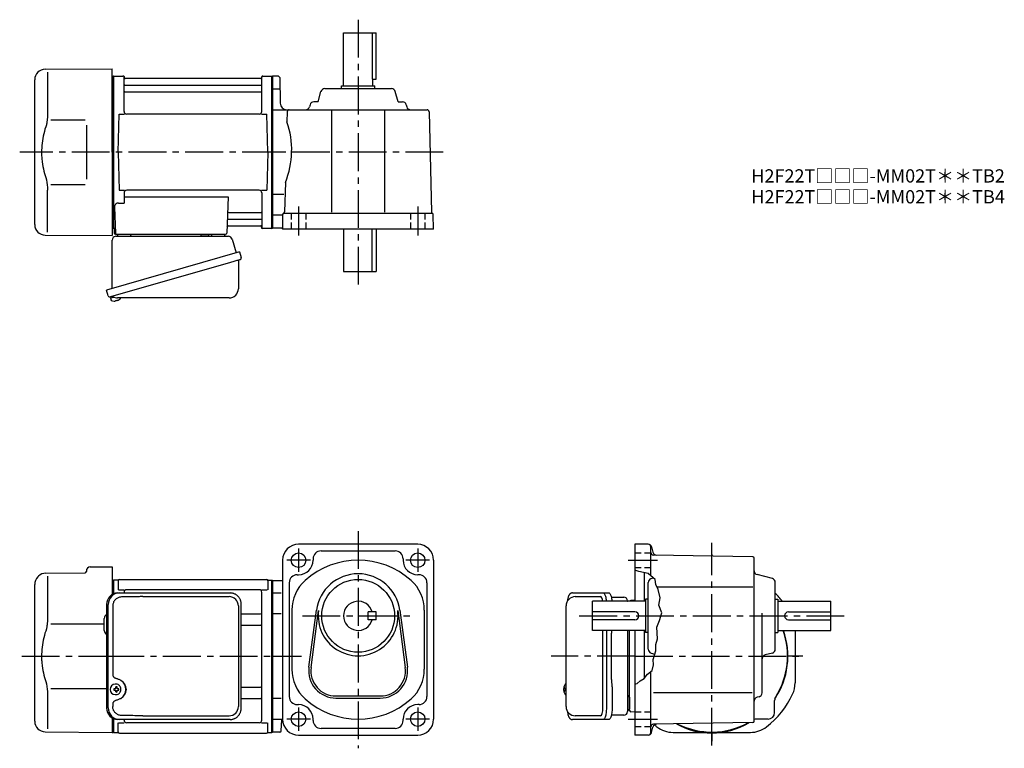
# Model space of a CAD drawing. Extents: x 85 to 829, y 56 to 606.
import ezdxf

# ---------------------------------------------------------------- set-up
doc = ezdxf.new("R2010")
doc.units = 0
doc.header["$LTSCALE"] = 3
doc.header["$MEASUREMENT"] = 0
for name, pattern in [('HIDDEN2', [4.7625, 3.175, -1.5875]), ('PHANTOM', [2.5, 1.25, -0.25, 0.25, -0.25, 0.25, -0.25]), ('sekkei(A2)', [14.2875, 9.525, -1.5875, 1.5875, -1.5875]), ('sekkei_H', [2.38125, 1.5875, -0.79375])]:
    doc.linetypes.add(name, pattern=pattern)
doc.layers.get('0').update_dxf_attribs({"linetype": 'CONTINUOUS'})
for name, color, linetype in [('CENTER', 3, 'sekkei(A2)'), ('HIDS', 1, 'HIDDEN2'), ('HOJO', 4, 'CONTINUOUS'), ('PHANTOM', 2, 'PHANTOM')]:
    doc.layers.add(name, color=color, linetype=linetype)
doc.layers.add('TITLE', color=4, linetype='CONTINUOUS', plot=False)
doc.styles.get("Standard").update_dxf_attribs({"font": 'simplex.shx', "bigfont": 'extfont.shx'})

msp = doc.modelspace()

# ---------------------------------------------------------------- linework, layer by layer
for p, q in [((329.95, 596), (354.45, 596)), ((329.95, 556), (329.95, 596)), ((351.53, 596), (351.53, 561)), ((354.45, 561), (354.45, 596)), ((104.63, 568.65), (155.2, 569)), ((106.42, 566.35), (106.42, 534.58)), ((155.2, 506), (155.2, 569)), ((96.7, 451.35), (96.7, 560.65)), ((155.2, 563.47), (156, 563.49)), ((156, 563.49), (156.2, 563.3)), ((156.5, 563.5), (156.2, 563.33)), ((156.2, 448.67), (156.2, 563.33)), ((156.2, 563.3), (156.2, 506)), ((156.2, 563.3), (156.2, 448.7)), ((156.5, 563.5), (163.36, 563.5)), ((156.5, 448.5), (156.5, 563.5)), ((164.2, 536.75), (164.2, 562.84)), ((164.35, 562.67), (164.48, 561.91)), ((267.43, 561.5), (164.97, 561.5)), ((268.05, 562.67), (267.92, 561.91)), ((268.2, 536.75), (268.2, 562.84)), ((269.04, 563.5), (275.9, 563.5)), ((275.9, 563.5), (276.2, 563.33)), ((275.9, 448.5), (275.9, 563.5)), ((276.2, 563.5), (276.2, 448.5)), ((276.2, 563.33), (276.2, 448.67)), ((280.72, 563.25), (276.2, 563.25)), ((281.72, 562.27), (282.06, 542.91)), ((351.53, 561), (354.45, 561)), ((351.95, 556), (351.95, 561)), ((164.7, 556.67), (267.7, 556.67)), ((164.7, 551.43), (267.7, 551.43)), ((281.56, 553.5), (276.2, 553.5)), ((310.8, 544), (312.86, 551.77)), ((315.76, 554), (366.14, 554)), ((328.45, 556), (353.45, 556)), ((328.45, 554), (328.45, 556)), ((353.45, 554), (353.45, 556)), ((371.11, 544), (369.04, 551.77)), ((310.8, 544), (307.51, 544)), ((371.11, 544), (374.39, 544)), ((276.2, 538), (392.99, 538)), ((287.41, 536.54), (287.21, 528.8)), ((304.61, 541.77), (304.2, 540.23)), ((320.95, 538), (320.95, 460.8)), ((360.95, 538), (360.95, 460.8)), ((377.29, 541.77), (377.7, 540.23)), ((394.49, 536.54), (396.47, 460.8)), ((108.97, 530.37), (134.7, 530.4)), ((159.7, 506), (160.45, 534.75)), ((160.45, 534.75), (164.5, 534.75)), ((266.2, 534.75), (166.2, 534.75)), ((267.9, 534.75), (271.95, 534.75)), ((272.7, 506), (271.95, 534.75)), ((155.2, 506), (155.2, 443)), ((156.2, 448.7), (156.2, 506)), ((159.7, 506), (160.45, 477.25)), ((272.7, 506), (271.95, 477.25)), ((106.42, 445.65), (106.42, 477.42)), ((108.97, 481.64), (134.7, 481.59)), ((160.45, 477.25), (164.5, 477.25)), ((266.2, 477.25), (166.2, 477.25)), ((267.9, 477.25), (271.95, 477.25)), ((286.02, 483.2), (285.43, 460.91)), ((164.2, 475.25), (164.2, 467.63)), ((164.2, 472.21), (242.69, 472.21)), ((242.69, 472.21), (241.73, 444.97)), ((268.2, 475.25), (268.2, 449.16)), ((284.91, 474), (276.2, 474)), ((156.98, 464.53), (157.67, 444.97)), ((159.98, 467.63), (164.2, 467.63)), ((243.06, 455.33), (267.7, 455.33)), ((243.31, 460.57), (267.7, 460.57)), ((283.47, 458.5), (276.2, 458.5)), ((283.95, 459), (283.95, 448)), ((284.95, 460), (396.66, 460)), ((397.95, 448), (397.66, 459.03)), ((155.2, 448.53), (156, 448.51)), ((156, 448.51), (156.2, 448.7)), ((156.5, 448.5), (156.2, 448.67)), ((157.54, 448.5), (156.5, 448.5)), ((156.7, 448.5), (156.7, 445)), ((242.89, 450.5), (267.43, 450.5)), ((268.05, 449.33), (267.92, 450.09)), ((275.7, 448.5), (269.04, 448.5)), ((275.7, 448.5), (275.9, 448.5)), ((275.9, 448.5), (276.2, 448.67)), ((283.45, 448.75), (276.2, 448.75)), ((397.95, 448), (283.95, 448)), ((329.95, 448), (329.95, 416)), ((351.53, 416), (351.53, 448)), ((354.45, 448), (354.45, 416)), ((104.63, 443.35), (155.2, 443)), ((157.7, 444), (240.73, 444)), ((159.64, 444), (168.76, 444)), ((230.64, 444), (239.76, 444)), ((329.95, 416), (354.45, 416)), ((153.82, 396.73), (154.1, 395.77)), ((156.62, 396.49), (153.89, 395.71)), ((153.89, 395.71), (154.32, 394.23)), ((159.06, 394.05), (158.99, 394.29)), ((159.4, 394.15), (159.06, 394.05)), ((160.41, 394.7), (160.42, 394.68)), ((156.59, 393.58), (156.59, 393.6)), ((158.07, 393.77), (157.74, 393.67)), ((158, 394.01), (158.07, 393.77)), ((385.95, 210), (295.95, 210)), ((550, 210), (550, 167)), ((560.08, 210), (550, 210)), ((312.95, 205), (368.95, 205)), ((562, 186.25), (562, 208)), ((562.5, 208.15), (563.61, 204.01)), ((639.02, 200.52), (563.97, 201.83)), ((283.95, 198), (283.95, 78)), ((306.95, 199), (306.95, 198)), ((374.95, 199), (374.95, 198)), ((397.95, 198), (397.95, 78)), ((640, 76.48), (640, 199.52)), ((105.18, 188.24), (134.71, 188.5)), ((135.7, 189.86), (135.7, 189.5)), ((138.67, 192.86), (155.2, 193)), ((155.2, 193), (155.2, 172.09)), ((294.95, 187), (295.95, 187)), ((386.95, 187), (385.95, 187)), ((557, 188.59), (557, 167)), ((653.77, 184.09), (642.23, 187.16)), ((96.7, 76.44), (96.7, 179.69)), ((99.04, 185.34), (99.6, 185.9)), ((106.42, 185.85), (106.42, 154.08)), ((155.2, 182.97), (156, 182.99)), ((156, 182.99), (156.2, 182.8)), ((156.5, 183), (156.2, 182.83)), ((156.2, 182.83), (156.2, 172.6)), ((156.2, 182.8), (156.2, 172.6)), ((159.38, 183), (156.5, 183)), ((156.5, 172.72), (156.5, 183)), ((159.7, 182.5), (159.7, 175.72)), ((160.7, 183.5), (271.7, 183.5)), ((272.7, 182.5), (272.7, 175.72)), ((273.02, 183), (275.9, 183)), ((275.9, 183), (276.2, 182.83)), ((275.9, 68), (275.9, 183)), ((276.2, 183), (276.2, 68)), ((276.2, 68.17), (276.2, 182.83)), ((276.2, 182.75), (283.95, 182.75)), ((288.95, 181), (288.95, 95)), ((392.95, 181), (392.95, 95)), ((560, 130.81), (560, 181.19)), ((562.23, 184.09), (564.05, 184.58)), ((656, 130.81), (656, 181.19)), ((160.1, 175.72), (164.35, 175.72)), ((164.2, 173.3), (164.2, 173.72)), ((266.2, 175.72), (166.2, 175.72)), ((268.05, 175.72), (272.3, 175.72)), ((268.2, 77.28), (268.2, 173.72)), ((282.75, 173), (276.2, 173)), ((566.56, 178), (638.93, 178)), ((504.95, 170.5), (523.92, 170.5)), ((518, 145), (518, 167)), ((558, 167), (518, 167)), ((550, 167.64), (546.97, 167.53)), ((558, 168.5), (558, 143.5)), ((560, 168.5), (558, 168.5)), ((656, 168.5), (658, 168.5)), ((658, 168.5), (658, 143.5)), ((658, 167), (698, 167)), ((698, 145), (698, 167)), ((252.71, 157.38), (267.2, 157.38)), ((282.75, 157.46), (276.2, 157.46)), ((290.95, 160.36), (290.95, 115.64)), ((303.78, 117.21), (309.48, 160.17)), ((305.37, 117), (311.06, 159.96)), ((348.45, 153), (348.45, 159)), ((354.45, 159), (348.45, 159)), ((354.45, 153), (354.45, 159)), ((370.84, 159.96), (376.54, 117)), ((372.43, 160.17), (378.12, 117.21)), ((390.95, 160.36), (390.95, 115.64)), ((550, 159), (518, 159)), ((646, 97.8), (646, 158.07)), ((666, 159), (698, 159)), ((108.97, 149.87), (149.2, 149.91)), ((149.2, 144.97), (149.2, 154.03)), ((252.71, 148.91), (267.2, 148.91)), ((354.45, 153), (348.45, 153)), ((550, 153), (518, 153)), ((666, 153), (698, 153)), ((558, 145), (518, 145)), ((525.87, 86.5), (525.87, 145)), ((546, 84.47), (546, 145)), ((550, 145), (550, 66)), ((557, 145), (557, 108.9)), ((560, 143.5), (558, 143.5)), ((656, 143.5), (658, 143.5)), ((658, 145), (698, 145)), ((671, 145), (671, 105.32)), ((562.23, 127.91), (565.03, 127.16)), ((653.77, 127.91), (648.23, 126.44)), ((562, 68), (562, 113.88)), ((157.86, 104.49), (157.53, 104.49)), ((497.95, 104.47), (497.81, 104.5)), ((497.95, 104.5), (497.81, 104.5)), ((106.42, 96.92), (106.42, 70.74)), ((108.96, 101.14), (150.97, 101.06)), ((157.64, 101), (156.5, 101)), ((156.5, 99.97), (157.64, 99.97)), ((160.28, 101), (159.3, 101)), ((159.3, 99.97), (160.28, 99.97)), ((252.71, 102.09), (267.2, 102.09)), ((496.13, 101.02), (496.03, 101.02)), ((496.03, 99.99), (496.13, 99.99)), ((497.26, 101.02), (496.67, 101.02)), ((496.67, 99.99), (497.26, 99.99)), ((563.91, 98), (638.61, 98)), ((157.53, 96.49), (157.86, 96.49)), ((252.71, 93.62), (267.2, 93.62)), ((282.75, 93.54), (276.2, 93.54)), ((324.2, 95.5), (357.7, 95.5)), ((324.2, 93.9), (357.7, 93.9)), ((497.8, 96.5), (497.95, 96.53)), ((497.81, 96.5), (497.95, 96.5)), ((546, 94.56), (546, 85.44)), ((643.77, 94.91), (642.23, 94.49)), ((655.5, 83), (655.5, 92.05)), ((294.95, 89), (295.95, 89)), ((386.95, 89), (385.95, 89)), ((550, 83.36), (546.97, 83.47)), ((155.2, 78.91), (155.2, 68)), ((156.2, 68.2), (156.2, 78.4)), ((156.2, 78.4), (156.2, 68.17)), ((156.5, 68), (156.5, 78.28)), ((159.7, 68.5), (159.7, 75.28)), ((160.1, 75.28), (164.35, 75.28)), ((164.2, 77.28), (164.2, 77.7)), ((266.2, 75.28), (166.2, 75.28)), ((268.05, 75.28), (272.3, 75.28)), ((272.7, 68.5), (272.7, 75.28)), ((276.2, 78), (283.95, 78)), ((282.76, 69.18), (283.31, 77.44)), ((306.95, 77), (306.95, 78)), ((374.95, 77), (374.95, 78)), ((523.92, 80.5), (504.95, 80.5)), ((639.02, 75.48), (563.97, 74.17)), ((650.5, 78), (641.45, 78)), ((104.63, 68.44), (155.2, 68)), ((155.2, 68.03), (156, 68.01)), ((156, 68.01), (156.2, 68.2)), ((156.5, 68), (156.2, 68.17)), ((156.5, 68), (159.38, 68)), ((160.7, 67.5), (271.7, 67.5)), ((273.02, 68), (275.9, 68)), ((275.9, 68), (276.2, 68.17)), ((281.77, 68.25), (276.2, 68.25)), ((368.95, 71), (312.95, 71)), ((562.5, 67.85), (563.61, 71.99)), ((578.85, 68), (600.65, 68)), ((615.35, 68), (637.15, 68)), ((295.95, 66), (385.95, 66)), ((560.08, 66), (550, 66))]:
    msp.add_line(p, q)
at = {"color": 7, "linetype": 'Continuous', "lineweight": 25}
for p, q in [((135.7, 526.4), (135.7, 485.59)), ((155.2, 403.16), (155.2, 439.5)), ((158.02, 442.5), (242.93, 442.5)), ((222.4, 443.9), (228, 443.9)), ((222.4, 443.9), (222.4, 443.3)), ((228, 443.3), (228, 443.9)), ((245.82, 440.32), (248.75, 429.98)), ((251.42, 430.75), (150.97, 401.95)), ((250.52, 423.86), (250.52, 402.95)), ((251.42, 430.75), (252.66, 426.43)), ((244.56, 422.75), (153.82, 396.73)), ((152.21, 397.62), (150.97, 401.95)), ((243.52, 395.95), (159.31, 395.95)), ((159.43, 173.3), (160.67, 173.3)), ((160.67, 173.3), (244.21, 173.3)), ((244.21, 173.3), (244.91, 173.27)), ((502.74, 173.3), (526, 173.3)), ((526, 173.3), (530.33, 173.3)), ((150.97, 164.5), (150.97, 86.5)), ((152.21, 86.5), (152.21, 164.5)), ((178.42, 170.5), (243.52, 170.5)), ((252.71, 86.5), (252.71, 164.5)), ((532.22, 170), (541.5, 170)), ((544.5, 167.18), (544.5, 167)), ((155.65, 163.5), (155.65, 111.5)), ((250.52, 163.5), (250.52, 87.5)), ((497.95, 87.5), (497.95, 163.5)), ((528.43, 145), (528.43, 86.5)), ((532.23, 108), (532.23, 143)), ((544.5, 145), (544.5, 83.82)), ((532.43, 104.98), (532.53, 104.24)), ((532.75, 100.62), (532.75, 86.5)), ((155.65, 89.5), (155.65, 87.5)), ((160.67, 77.7), (159.43, 77.7)), ((244.21, 77.7), (160.67, 77.7)), ((178.42, 80.5), (243.52, 80.5)), ((526, 77.7), (502.74, 77.7)), ((530.33, 77.7), (526, 77.7)), ((541.5, 81), (532.22, 81))]:
    msp.add_line(p, q, dxfattribs=at)
for points in [[(251.77, 424.82), (251.72, 424.8), (251.56, 424.76), (251.3, 424.68), (250.95, 424.58), (250.5, 424.45), (249.96, 424.3), (249.34, 424.12), (248.66, 423.92), (247.91, 423.71), (247.12, 423.48), (246.29, 423.25), (245.43, 423), (244.56, 422.75)], [(526, 173.3), (526.27, 173.24), (526.54, 173.08), (526.8, 172.81), (527.05, 172.43), (527.29, 171.95), (527.51, 171.38), (527.72, 170.72), (527.9, 169.99), (528.05, 169.18), (528.19, 168.32), (528.29, 167.41), (528.32, 167)], [(530.33, 173.3), (530.6, 173.24), (530.87, 173.08), (531.13, 172.81), (531.38, 172.43), (531.62, 171.95), (531.84, 171.38), (532.04, 170.72), (532.22, 169.99), (532.38, 169.18), (532.51, 168.32), (532.62, 167.41), (532.65, 167)], [(528.43, 86.5), (528.41, 85.51), (528.36, 84.54), (528.29, 83.59), (528.19, 82.68), (528.05, 81.82), (527.9, 81.01), (527.72, 80.28), (527.51, 79.62), (527.29, 79.05), (527.05, 78.57), (526.8, 78.19), (526.54, 77.92), (526.27, 77.76), (526, 77.7)], [(532.75, 86.5), (532.74, 85.51), (532.69, 84.54), (532.62, 83.59), (532.51, 82.68), (532.38, 81.82), (532.22, 81.01), (532.04, 80.28), (531.84, 79.62), (531.62, 79.05), (531.38, 78.57), (531.13, 78.19), (530.87, 77.92), (530.6, 77.76), (530.33, 77.7)]]:
    msp.add_lwpolyline(points, dxfattribs=at)
for points in [[(161.27, 102.56), (161.05, 102.89), (160.65, 103.37), (160.17, 103.78), (159.64, 104.1), (159.07, 104.33), (158.47, 104.46), (157.86, 104.48)], [(497.19, 104.19), (497.11, 104.1), (497, 103.96)], [(157.86, 96.49), (158.47, 96.52), (159.07, 96.64), (159.64, 96.87), (160.17, 97.19), (160.65, 97.6), (161.05, 98.08), (161.3, 98.47)], [(497, 97.04), (497.11, 96.9), (497.17, 96.82)], [(497.17, 96.82), (497.19, 96.81)]]:
    msp.add_lwpolyline(points)
for centre, radius in [((295.95, 198), 5.5), ((385.95, 198), 5.5), ((340.95, 156), 27.5), ((295.95, 78), 5.5), ((385.95, 78), 5.5)]:
    msp.add_circle(centre, radius)
for centre, radius, start, end in [((104.7, 560.65), 8, 90.5, 180), ((163.36, 562.5), 1, 10, 90), ((164.97, 562), 0.5, 190, 270), ((267.43, 562), 0.5, 270, 350), ((269.04, 562.5), 1, 90, 170), ((280.72, 562.25), 1, 1.0007, 90), ((164.7, 557.17), 0.5, 180, 270), ((164.7, 550.93), 0.5, 90, 180), ((267.7, 557.17), 0.5, 270, 360), ((267.7, 550.93), 0.5, 360, 90), ((315.76, 551), 3, 90, 165.12431), ((366.14, 551), 3, 14.87567, 90), ((287.06, 543), 5, 181.0002, 270), ((307.51, 541), 3, 90, 165.12431), ((374.39, 541), 3, 14.87567, 90), ((166.2, 536.75), 2, 180, 270), ((266.2, 536.75), 2, 270, 360), ((288.91, 536.5), 1.5, 90, 178.49965), ((301.3, 541), 3, 270, 345.12433), ((380.6, 541), 3, 194.87569, 270), ((392.99, 536.5), 1.5, 1.5002, 90), ((225.77, 507.59), 65, 337.95792, 19.04139), ((166.2, 475.25), 2, 90, 180), ((266.2, 475.25), 2, 0, 90), ((159.98, 464.63), 3, 90, 182), ((243.31, 461.57), 1, 178, 270), ((267.7, 461.07), 0.5, 270, 0), ((243.06, 454.33), 1, 90, 178), ((267.7, 454.83), 0.5, 0, 90), ((284.95, 459), 1, 90, 180), ((284.43, 460.93), 1, 285.03918, 358.49966), ((397.47, 460.83), 1, 181.5004, 246.10881), ((396.66, 459), 1, 1.5001, 90), ((104.7, 451.35), 8, 180, 269.5), ((242.89, 449.5), 1, 90, 178), ((267.43, 450), 0.5, 10, 90), ((269.04, 449.5), 1, 190, 270), ((283.45, 448.25), 0.5, 0, 90), ((157.7, 445), 1, 180, 270), ((158.67, 445), 1, 182, 270), ((240.73, 445), 1, 270, 358), ((154.66, 394.32), 0.36, 196.00429, 249.64592), ((156.53, 401.03), 7.18, 281.88998, 290.11859), ((156.8, 400.08), 6.48, 293.70105, 303.83942), ((156.8, 400.08), 6.5, 303.86687, 320.55917), ((156.8, 400.08), 6.5, 249.64592, 268.1417), ((156.8, 400.08), 6.48, 268.16915, 278.30752), ((295.95, 198), 12, 90, 180), ((385.95, 198), 12, 0, 90), ((560, 208), 2, 0, 90), ((560.08, 207.5), 2.5, 15.00076, 90), ((312.95, 199), 6, 90, 180), ((368.95, 199), 6, 0, 90), ((564, 203.83), 2, 180, 269.00061), ((566.5, 204.78), 3, 195.0007, 269.00049), ((295.95, 198), 11, 270, 0), ((340.95, 138), 60, 48.18962, 131.81039), ((385.95, 198), 11, 180, 270), ((639, 199.52), 1, 0, 89.00036), ((105.25, 180.24), 8, 90.5, 135), ((134.7, 189.5), 1, 270.5, 0), ((138.7, 189.86), 3, 90.5, 180), ((294.95, 181), 6, 90, 180), ((340.95, 156), 31.75, 7.5527, 172.4474), ((386.95, 181), 6, 0, 90), ((643, 190.06), 3, 180, 255.1246), ((104.7, 179.69), 8, 135, 180), ((159.38, 184), 1, 270, 311.40962), ((160.7, 182.5), 1, 90, 180), ((271.7, 182.5), 1, 0, 90), ((273.02, 184), 1, 228.59038, 270), ((320.95, 160.36), 30, 131.81039, 180), ((360.95, 160.36), 30, 0, 48.18963), ((563, 181.19), 3, 104.8761, 180), ((653, 181.19), 3, 0, 75.12441), ((166.2, 173.72), 2, 90, 180), ((266.2, 173.72), 2, 0, 90), ((608, 125.5), 67.5, 37.93847, 44.67463), ((340.95, 156), 11, 15.8266, 344.1734), ((504.95, 163.5), 7, 90, 180), ((547, 166.53), 1, 92, 152.24519), ((152.2, 154.03), 3, 114.15935, 180), ((267.2, 158.38), 1, 270, 0), ((340.95, 156), 30.15, 172.4474, 7.5527), ((550, 156), 3, 270, 90), ((666, 156), 3, 90, 270), ((267.2, 147.91), 1, 0, 90), ((152.2, 144.97), 3, 180, 245.84065), ((608, 125.5), 57.5, 326.00254, 19.8239), ((608, 125.5), 57.25, 327.49811, 19.91411), ((563, 130.81), 3, 180, 255.1246), ((649, 123.54), 3, 104.8761, 180), ((653, 130.81), 3, 284.87579, 0), ((320.95, 115.64), 30, 180, 228.1897), ((324.2, 114.5), 20.6, 172.4474, 270), ((324.2, 114.5), 19, 172.4476, 270), ((357.7, 114.5), 20.6, 270, 7.5527), ((357.7, 114.5), 19, 270, 7.5527), ((360.95, 115.64), 30, 311.81055, 0), ((157.69, 100.49), 4, 92.17585, 267.82415), ((497.54, 103.85), 0.486, 131.87914, 136.24102), ((651, 105.32), 20, 334.85875, 0), ((200.07, 100.49), 43.57, 179.32277, 180.67723), ((158.5, 100.52), 0.986, 122.1469, 150.73824), ((158.5, 100.45), 0.986, 209.26176, 237.8531), ((158.39, 89.48), 13, 87.84144, 92.15856), ((138.48, 100.55), 19.52, 2.36893, 5.6557), ((138.48, 100.43), 19.52, 354.3443, 357.63107), ((158.39, 111.49), 13, 267.84144, 272.15856), ((139.46, 100.55), 19.52, 2.36893, 5.6557), ((139.46, 100.43), 19.52, 354.3443, 357.63107), ((158.44, 100.52), 0.986, 29.26176, 57.8531), ((158.44, 100.45), 0.986, 302.1469, 330.73824), ((151.14, 100.49), 9.15, 356.77493, 3.22507), ((267.2, 103.09), 1, 270, 0), ((502.51, 100.5), 6.5, 147.87968, 212.12032), ((502.5, 100.5), 6.5, 175.45341, 184.54659), ((497.41, 100.81), 1.29, 154.59503, 171.00138), ((497.41, 100.19), 1.29, 188.99862, 205.40497), ((502.95, 100.51), 6.77, 162.99889, 172.68533), ((502.95, 100.49), 6.77, 187.31467, 197.00111), ((496.64, 101.12), 1.37, 83.31337, 96.68663), ((496.64, 99.88), 1.37, 263.31337, 276.68663), ((503.27, 100.51), 6.77, 162.99889, 172.68533), ((495.39, 100.81), 1.29, 8.99862, 25.40497), ((495.39, 100.19), 1.29, 334.59503, 351.00138), ((503.27, 100.49), 6.77, 187.31467, 197.00111), ((506.25, 100.5), 9.01, 176.72211, 183.27789), ((643, 97.8), 3, 284.93158, 0), ((608, 125.5), 67.5, 307.86365, 334.85875), ((267.2, 92.62), 1, 0, 90), ((294.95, 95), 6, 180, 270), ((340.95, 138), 60, 228.1897, 311.8103), ((386.95, 95), 6, 270, 0), ((643, 91.59), 3, 104.9318, 180), ((660.5, 92.05), 5, 147.49809, 180), ((295.95, 78), 11, 0, 90), ((385.95, 78), 11, 90, 180), ((504.95, 87.5), 7, 180, 270), ((547, 84.47), 1, 180, 268), ((650.5, 83), 5, 270, 0), ((104.7, 76.44), 8, 180, 269.5), ((166.2, 77.28), 2, 180, 270), ((266.2, 77.28), 2, 270, 0), ((283.91, 77.4), 0.6, 90, 176.1861), ((295.95, 78), 12, 180, 270), ((312.95, 77), 6, 180, 270), ((368.95, 77), 6, 270, 0), ((385.95, 78), 12, 270, 0), ((608, 121.79), 54.29, 240.63144, 270), ((608, 125.5), 57.5, 242.53911, 270), ((608, 125.5), 57.25, 243.0049, 298.99551), ((608, 125.5), 57.5, 270, 299.46075), ((608, 121.79), 54.29, 270, 301.03178), ((636.5, 74.41), 1, 119.15705, 121.03178), ((639, 76.48), 1, 271.00043, 0), ((641.45, 73), 5, 90, 106.842), ((608, 125.5), 57.5, 303.81561, 303.99731), ((608, 125.5), 57.5, 303.8157, 303.99631), ((608, 125.5), 57.5, 303.81559, 303.99712), ((159.38, 67), 1, 48.59038, 90), ((160.7, 68.5), 1, 180, 270), ((271.7, 68.5), 1, 270, 0), ((273.02, 67), 1, 90, 131.40962), ((281.77, 69.25), 1, 270, 356.18579), ((560, 68), 2, 270, 0), ((560.08, 68.5), 2.5, 270, 345.00021), ((564, 72.17), 2, 91.00063, 180), ((566.5, 71.22), 3, 91.00053, 165.0003), ((608, 125.5), 67.5, 230.17108, 232.13635), ((578.85, 88), 20, 232.13635, 270), ((637.15, 88), 20, 270, 307.86365)]:
    msp.add_arc(centre, radius, start, end)
for centre, radius, start, end in [((158.2, 439.5), 3, 95.73917, 180), ((157.7, 444.47), 2, 275.73917, 346.26282), ((170.7, 444.5), 2, 194.47751, 270), ((221.6, 443.3), 0.8, 270, 0), ((228.8, 443.3), 0.8, 180, 267.22448), ((228.7, 444.5), 2, 270, 345.52249), ((241.7, 444.5), 2, 194.47751, 270), ((242.93, 439.5), 3, 15.82353, 90), ((251.32, 423.86), 0.8, 106, 180), ((251.41, 426.07), 1.3, 286, 16), ((243.52, 402.95), 7, 270, 0), ((153.46, 397.98), 1.3, 196, 286), ((155.23, 396.3), 0.8, 58.46656, 106), ((159.31, 402.95), 7, 238.46656, 270), ((159.61, 164.67), 8.63, 91.15389, 181.1092), ((160.85, 164.67), 8.63, 91.15394, 181.10915), ((243.52, 163.5), 7, 0, 90), ((541.5, 167), 3, 5.73917, 90), ((546.47, 167.5), 2, 185.73917, 194.47749), ((157.35, 100.5), 8.15, 303.5537, 56.4463), ((546.5, 96.5), 2, 180, 255.52249), ((159.61, 86.33), 8.63, 178.8908, 268.84611), ((160.85, 86.33), 8.63, 178.89085, 268.84606), ((243.52, 87.5), 7, 270, 0), ((243.52, 87.5), 7, 270, 0), ((541.5, 84), 3, 270, 354.26083), ((546.47, 83.5), 2, 103.73718, 174.26083)]:
    msp.add_arc(centre, radius, start, end, dxfattribs=at)
for centre, major_axis, ratio, start_param, end_param in [((178.42, 163.5), (27.2, 0), 0.257336, 1.570796, 1.677697), ((157.34, 100.5), (8.56, 0), 0.934633, 5.268129, 7.298241)]:
    msp.add_ellipse(centre, major_axis=major_axis, ratio=ratio, start_param=start_param, end_param=end_param, dxfattribs=at)
for centre, start_param, end_param in [((523.92, 164.5), 2.000572, 3.141593), ((523.92, 86.5), 0, 1.570796)]:
    msp.add_ellipse(centre, major_axis=(0, -6), ratio=0.324978, start_param=start_param, end_param=end_param)
at = {"color": 7, "linetype": 'Continuous', "lineweight": 25, "extrusion": (0, 0, -1)}
msp.add_ellipse((178.42, 87.5), major_axis=(27.2, 0), ratio=0.257336, start_param=1.570796, end_param=1.677697, dxfattribs=at)
for points, knots in [([(106.42, 534.58), (106.41, 533.78), (106.38, 532.95), (106.26, 531.29), (106.18, 530.47), (105.96, 528.83), (105.82, 528), (105.63, 527.04), (105.6, 526.9), (105.58, 526.76)], [0.0002013, 0.0002013, 0.0002013, 0.0002013, 0.3230943, 0.3230943, 0.6260446, 0.6260446, 0.9289949, 0.9289949, 0.9788862, 0.9788862, 0.9788862, 0.9788862]), ([(105.58, 526.76), (104.78, 524.46), (104.09, 522.13), (102.99, 517.5), (102.58, 515.21), (102.01, 510.57), (101.87, 508.22), (101.88, 504.64), (101.92, 503.43), (102.08, 501.02), (102.2, 499.83), (102.66, 496.28), (103.11, 493.94), (104.21, 489.47), (104.85, 487.34), (105.58, 485.24)], [0.0043765, 0.0043765, 0.0043765, 0.0043765, 0.1757485, 0.1757485, 0.3398793, 0.3398793, 0.5040101, 0.5040101, 0.5877582, 0.5877582, 0.6715064, 0.6715064, 0.8390026, 0.8390026, 0.9956241, 0.9956241, 0.9956241, 0.9956241]), ([(502.74, 173.3), (502.59, 173.29), (502.29, 173.28), (501.85, 173.15), (501.45, 172.96), (501.09, 172.72), (500.77, 172.42), (500.47, 172.06), (500.19, 171.62), (499.92, 171.09), (499.67, 170.47), (499.47, 169.77), (499.34, 169.25), (499.28, 168.97), (499.28, 168.94), (499.28, 168.94), (499.28, 168.94), (499.28, 168.94), (499.17, 168.32), (499.05, 167.7), (498.94, 167.09)], [0, 0, 0, 0, 0.068906, 0.139476, 0.209438, 0.280718, 0.355628, 0.437237, 0.529585, 0.636589, 0.756203, 0.875311, 0.98934, 1, 1, 1, 1, 1, 1, 1.268665, 1.268665, 1.268665, 1.268665]), ([(106.42, 154.08), (106.41, 153.28), (106.38, 152.45), (106.26, 150.79), (106.18, 149.97), (105.96, 148.33), (105.82, 147.5), (105.63, 146.54), (105.6, 146.4), (105.58, 146.26)], [0.0002013, 0.0002013, 0.0002013, 0.0002013, 0.3230943, 0.3230943, 0.6260446, 0.6260446, 0.9289949, 0.9289949, 0.9788862, 0.9788862, 0.9788862, 0.9788862]), ([(105.58, 146.26), (104.78, 143.96), (104.09, 141.63), (102.99, 137), (102.58, 134.71), (102.01, 130.07), (101.87, 127.72), (101.88, 124.14), (101.92, 122.93), (102.08, 120.52), (102.2, 119.33), (102.66, 115.78), (103.11, 113.44), (104.21, 108.97), (104.85, 106.84), (105.58, 104.74)], [0.0043765, 0.0043765, 0.0043765, 0.0043765, 0.1757485, 0.1757485, 0.3398793, 0.3398793, 0.5040101, 0.5040101, 0.5877582, 0.5877582, 0.6715064, 0.6715064, 0.8390026, 0.8390026, 0.9956241, 0.9956241, 0.9956241, 0.9956241]), ([(497.81, 104.49), (497.74, 104.49), (497.58, 104.48), (497.38, 104.38), (497.28, 104.28), (497.23, 104.24), (497.23, 104.23), (497.22, 104.23), (497.21, 104.22)], [0, 0, 0, 0, 0.329406, 0.709553, 1, 1, 1, 1.048572, 1.048572, 1.048572, 1.048572]), ([(161.83, 100.49), (161.83, 100.6), (161.82, 100.9), (161.75, 101.41), (161.57, 101.98), (161.41, 102.36), (161.29, 102.54), (161.28, 102.55)], [0, 0, 0, 0, 0.150921, 0.427022, 0.703322, 0.979579, 1, 1, 1, 1]), ([(161.31, 98.48), (161.33, 98.5), (161.45, 98.69), (161.6, 99.09), (161.77, 99.66), (161.83, 100.13), (161.83, 100.41), (161.83, 100.49)], [0, 0, 0, 0, 0.037796, 0.322008, 0.606449, 0.891076, 1, 1, 1, 1]), ([(497.19, 96.81), (497.2, 96.8), (497.2, 96.79), (497.21, 96.78), (497.22, 96.77), (497.28, 96.69), (497.43, 96.6), (497.63, 96.5), (497.76, 96.51), (497.8, 96.51)], [-0.057331, -0.057331, -0.057331, -0.057331, 0, 0, 0, 0.04709, 0.447062, 0.808158, 1, 1, 1, 1]), ([(498.84, 84.09), (498.98, 83.41), (499.13, 82.73), (499.28, 82.05), (499.33, 81.82), (499.43, 81.35), (499.63, 80.68), (499.86, 80.03), (500.14, 79.46), (500.45, 78.97), (500.77, 78.58), (501.11, 78.26), (501.49, 78.01), (501.9, 77.83), (502.33, 77.72), (502.61, 77.71), (502.74, 77.7)], [-0.308501, -0.308501, -0.308501, -0.308501, 0, 0, 0, 0.103357, 0.215357, 0.331905, 0.455265, 0.558115, 0.645908, 0.724824, 0.798509, 0.869222, 0.938414, 1, 1, 1, 1])]:
    msp.add_open_spline(points, degree=3, knots=knots)
for points in [[(105.58, 485.24), (106.13, 482.55), (106.41, 479.85), (106.42, 477.42)], [(105.58, 104.74), (106.13, 102.05), (106.41, 99.35), (106.42, 96.92)]]:
    msp.add_open_spline(points, degree=3)
at = {"color": 7, "linetype": 'Continuous', "lineweight": 25}
for points, knots in [([(252.71, 164.5), (252.71, 164.67), (252.7, 165.14), (252.62, 165.9), (252.44, 166.78), (252.17, 167.64), (251.82, 168.46), (251.39, 169.25), (250.88, 169.98), (250.31, 170.66), (249.67, 171.27), (248.97, 171.81), (248.23, 172.27), (247.44, 172.66), (246.62, 172.95), (245.78, 173.17), (245.2, 173.24), (244.92, 173.27)], [0, 0, 0, 0, 0.038882, 0.107736, 0.176615, 0.245487, 0.314345, 0.38318, 0.451984, 0.520748, 0.589465, 0.658131, 0.726742, 0.795298, 0.8638, 0.932254, 1, 1, 1, 1]), ([(162.32, 170.27), (161.8, 170.23), (160.89, 170.15), (159.66, 169.71), (158.61, 169.13), (157.69, 168.38), (156.91, 167.48), (156.3, 166.47), (155.91, 165.44), (155.69, 164.45), (155.67, 163.82), (155.65, 163.5)], [0, 0, 0, 0, 0.150265, 0.264224, 0.378167, 0.491659, 0.605126, 0.714377, 0.823608, 0.911806, 1, 1, 1, 1]), ([(175.52, 170.46), (175, 170.45), (172.42, 170.38), (168.02, 170.3), (164.14, 170.28), (162.32, 170.27)], [0, 0, 0, 0, 0.117474, 0.587379, 1, 1, 1, 1]), ([(532.32, 145), (532.32, 144.97), (532.28, 144.56), (532.24, 143.89), (532.24, 143.24), (532.23, 143)], [0.3508379, 0.3508379, 0.3508379, 0.3508379, 0.3792285, 0.7680446, 1, 1, 1, 1]), ([(155.65, 111.5), (155.67, 111.31), (155.7, 110.92), (155.92, 110.38), (156.25, 109.91), (156.73, 109.47), (157.35, 109.1), (158.09, 108.81), (158.6, 108.67), (158.85, 108.6)], [0, 0, 0, 0, 0.121626, 0.241326, 0.365072, 0.487329, 0.656925, 0.827545, 1, 1, 1, 1]), ([(158.85, 108.6), (159.17, 108.5), (159.85, 108.31), (160.86, 107.88), (161.53, 107.49), (161.86, 107.3)], [0, 0, 0, 0, 0.297898, 0.646887, 1, 1, 1, 1]), ([(532.23, 108), (532.25, 106.77), (532.23, 107.34), (532.37, 105.4), (532.35, 105.62), (532.43, 104.98)], [0, 0, 0, 0, 1.176582, 2.356169, 3.030308, 3.030308, 3.030308, 3.030308]), ([(532.53, 104.24), (532.7, 102.67), (532.62, 103.64), (532.76, 100.92), (532.74, 101.63), (532.75, 100.62)], [0, 0, 0, 0, 1.359692, 2.82201, 3.627139, 3.627139, 3.627139, 3.627139]), ([(158.85, 92.4), (158.6, 92.33), (158.09, 92.19), (157.35, 91.9), (156.73, 91.53), (156.25, 91.09), (155.92, 90.62), (155.7, 90.08), (155.67, 89.69), (155.65, 89.5)], [0, 0, 0, 0, 0.172446, 0.343066, 0.512671, 0.634918, 0.758673, 0.878368, 1, 1, 1, 1]), ([(161.86, 93.7), (161.58, 93.54), (160.97, 93.17), (159.96, 92.73), (159.22, 92.51), (158.85, 92.4)], [0, 0, 0, 0, 0.297985, 0.647065, 1, 1, 1, 1]), ([(162.32, 80.73), (161.8, 80.77), (160.89, 80.85), (159.66, 81.29), (158.61, 81.87), (157.69, 82.62), (156.91, 83.52), (156.3, 84.53), (155.91, 85.56), (155.69, 86.55), (155.67, 87.18), (155.65, 87.5)], [0, 0, 0, 0, 0.150265, 0.264224, 0.378167, 0.491659, 0.605126, 0.714377, 0.823608, 0.911806, 1, 1, 1, 1]), ([(244.21, 77.7), (244.37, 77.7), (244.83, 77.71), (245.57, 77.8), (246.41, 77.99), (247.24, 78.26), (248.03, 78.62), (248.79, 79.07), (249.5, 79.59), (250.15, 80.18), (250.74, 80.84), (251.26, 81.56), (251.71, 82.32), (252.08, 83.14), (252.38, 83.98), (252.58, 84.86), (252.7, 85.7), (252.71, 86.25), (252.71, 86.5)], [0, 0, 0, 0, 0.037051, 0.101745, 0.166453, 0.23117, 0.295907, 0.360675, 0.425483, 0.490336, 0.555238, 0.62019, 0.685191, 0.750238, 0.815327, 0.880453, 0.945609, 1, 1, 1, 1]), ([(175.52, 80.54), (175, 80.55), (172.42, 80.62), (168.02, 80.7), (164.14, 80.72), (162.32, 80.73)], [0, 0, 0, 0, 0.117474, 0.587379, 1, 1, 1, 1])]:
    msp.add_open_spline(points, degree=3, knots=knots, dxfattribs=at)
msp.add_open_spline([(497.95, 163.5), (497.95, 163.5), (497.95, 163.5), (497.95, 163.5)], degree=3, dxfattribs=at)
at = {"layer": 'CENTER'}
for p, q in [((340.95, 606), (340.95, 406)), ((163.89, 563.5), (164.2, 563.5)), ((164.2, 563.5), (164.25, 563.2)), ((281.84, 506), (85.36, 506)), ((405.29, 506), (255.16, 506)), ((295.95, 465), (295.95, 443)), ((385.95, 465), (385.95, 443)), ((268.2, 448.5), (268.15, 448.8)), ((268.51, 448.5), (268.2, 448.5)), ((340.95, 220), (340.95, 56)), ((608, 58), (608, 211.06)), ((295.95, 206.91), (295.95, 189.09)), ((385.95, 206.91), (385.95, 189.09)), ((608, 202.34), (608, 201.06)), ((304.86, 198), (287.05, 198)), ((394.86, 198), (377.05, 198)), ((545, 198), (567, 198)), ((298.92, 156), (382.98, 156)), ((508, 156), (708, 156)), ((86.86, 125.5), (162.49, 125.5)), ((150.7, 125.5), (285.34, 125.5)), ((276.2, 125.5), (298.22, 125.5)), ((550, 125.5), (486.81, 125.5)), ((550, 125.5), (675.5, 125.5)), ((676.74, 125.5), (665.25, 125.5)), ((295.95, 86.91), (295.95, 69.09)), ((385.95, 86.91), (385.95, 69.09)), ((304.86, 78), (287.05, 78)), ((394.86, 78), (377.05, 78)), ((545, 78), (567, 78)), ((608, 68.25), (608, 61.5))]:
    msp.add_line(p, q, dxfattribs=at)
at = {"layer": 'HIDS', "linetype": 'sekkei_H'}
for p, q in [((290.45, 460), (290.45, 448)), ((301.45, 460), (301.45, 448)), ((380.45, 460), (380.45, 448)), ((391.45, 460), (391.45, 448)), ((550, 203.5), (562, 203.5)), ((550, 192.5), (562, 192.5)), ((550, 83.5), (562, 83.5)), ((550, 72.5), (562, 72.5))]:
    msp.add_line(p, q, dxfattribs=at)
at = {"layer": 'HOJO'}
msp.add_lwpolyline([(550, 104.5), (551.63, 104.88), (554, 107), (556.88, 108.75), (559.5, 112), (563, 114.62), (564, 119), (563.75, 123), (565.75, 129.5), (565.75, 134.25), (567, 138.75), (566.5, 147.5), (568.5, 152.5), (570.25, 158.25), (568, 164), (569, 169.5), (567.5, 175.75), (565.88, 179.62), (565.38, 183.5), (562, 186.25), (559.88, 187.88), (556.38, 188.75), (553, 189.38), (550, 190.38)], dxfattribs=at)
at = {"layer": 'PHANTOM'}
for p, q in [((156, 563.49), (156.2, 563.5)), ((156.2, 563.5), (156.2, 563.3)), ((156, 448.51), (156.2, 448.5)), ((156.2, 448.5), (156.2, 448.7))]:
    msp.add_line(p, q, dxfattribs=at)

# ---------------------------------------------------------------- texts
at = {"layer": 'TITLE'}
for s, p in [('H2F22T□□□-MM02T＊＊TB2', (637.9, 483.08)), ('H2F22T□□□-MM02T＊＊TB4', (637.9, 467.33))]:
    msp.add_text(s, height=10, dxfattribs=at).set_placement(p)

doc.saveas('drawing.dxf')
